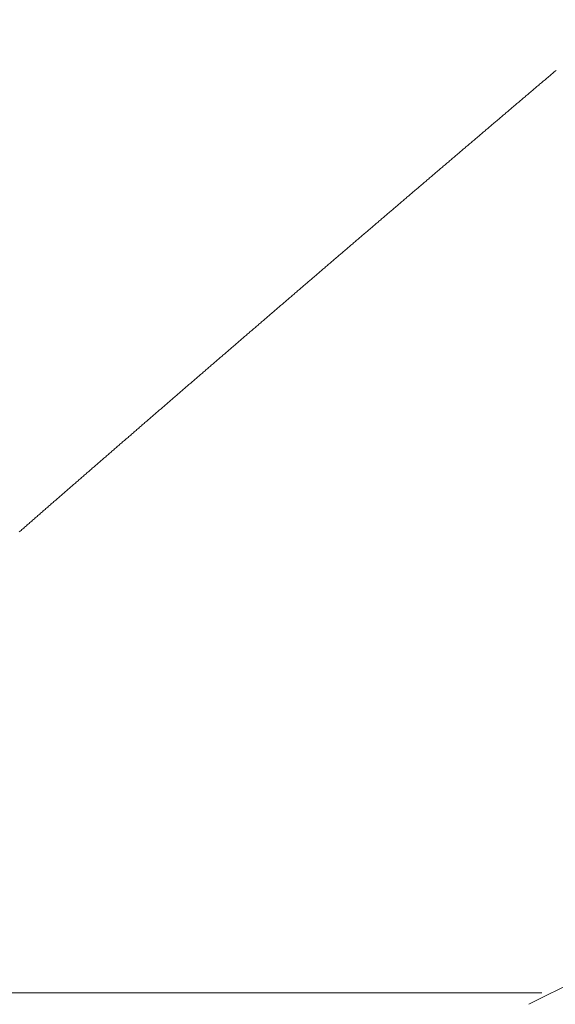
# Model space of a CAD drawing. Units: centimetres. Extents: x 1 to 203, y 0 to 318.
# Drawn here: x 54 to 54, y 312 to 312 of the extents above; entities that cross this region are included whole.
import ezdxf

# ---------------------------------------------------------------- set-up
doc = ezdxf.new("R2010")
doc.units = ezdxf.units.CM
doc.layers.get('0').update_dxf_attribs({"lineweight": 0})

msp = doc.modelspace()

# ---------------------------------------------------------------- linework, layer by layer
at = {"linetype": 'Continuous'}
for p, q in [((53.905952, 311.836945), (54.206204, 311.987071)), ((53.827284, 311.83782), (53.906953, 311.83782))]:
    msp.add_line(p, q, dxfattribs=at)
for p, q in [((53.907965, 311.908083), (53.907895, 311.908024)), ((53.908034, 311.908142), (53.907965, 311.908083)), ((53.90713, 311.907375), (53.90706, 311.907316)), ((53.907199, 311.907434), (53.90713, 311.907375)), ((53.907269, 311.907493), (53.907199, 311.907434)), ((53.907339, 311.907552), (53.907269, 311.907493)), ((53.907408, 311.907611), (53.907339, 311.907552)), ((53.907478, 311.90767), (53.907408, 311.907611)), ((53.907547, 311.907729), (53.907478, 311.90767)), ((53.907617, 311.907788), (53.907547, 311.907729)), ((53.907686, 311.907847), (53.907617, 311.907788)), ((53.907756, 311.907906), (53.907686, 311.907847)), ((53.907826, 311.907965), (53.907756, 311.907906)), ((53.907895, 311.908024), (53.907826, 311.907965)), ((53.906226, 311.906609), (53.906156, 311.90655)), ((53.906296, 311.906668), (53.906226, 311.906609)), ((53.906365, 311.906727), (53.906296, 311.906668)), ((53.906435, 311.906786), (53.906365, 311.906727)), ((53.906504, 311.906844), (53.906435, 311.906786)), ((53.906574, 311.906903), (53.906504, 311.906844)), ((53.906643, 311.906962), (53.906574, 311.906903)), ((53.906713, 311.907021), (53.906643, 311.906962)), ((53.906782, 311.90708), (53.906713, 311.907021)), ((53.906852, 311.907139), (53.906782, 311.90708)), ((53.906921, 311.907198), (53.906852, 311.907139)), ((53.906991, 311.907257), (53.906921, 311.907198)), ((53.90706, 311.907316), (53.906991, 311.907257)), ((53.905323, 311.905842), (53.905253, 311.905783)), ((53.905392, 311.905901), (53.905323, 311.905842)), ((53.905461, 311.90596), (53.905392, 311.905901)), ((53.905531, 311.906019), (53.905461, 311.90596)), ((53.9056, 311.906078), (53.905531, 311.906019)), ((53.90567, 311.906137), (53.9056, 311.906078)), ((53.905739, 311.906196), (53.90567, 311.906137)), ((53.905809, 311.906255), (53.905739, 311.906196)), ((53.905878, 311.906314), (53.905809, 311.906255)), ((53.905948, 311.906373), (53.905878, 311.906314)), ((53.906017, 311.906432), (53.905948, 311.906373)), ((53.906087, 311.906491), (53.906017, 311.906432)), ((53.906156, 311.90655), (53.906087, 311.906491)), ((53.904489, 311.905134), (53.90442, 311.905075)), ((53.904558, 311.905193), (53.904489, 311.905134)), ((53.904628, 311.905252), (53.904558, 311.905193)), ((53.904697, 311.905311), (53.904628, 311.905252)), ((53.904767, 311.90537), (53.904697, 311.905311)), ((53.904836, 311.905429), (53.904767, 311.90537)), ((53.904906, 311.905488), (53.904836, 311.905429)), ((53.904975, 311.905547), (53.904906, 311.905488)), ((53.905045, 311.905606), (53.904975, 311.905547)), ((53.905114, 311.905665), (53.905045, 311.905606)), ((53.905184, 311.905724), (53.905114, 311.905665)), ((53.905253, 311.905783), (53.905184, 311.905724)), ((53.903586, 311.904368), (53.903517, 311.904309)), ((53.903656, 311.904427), (53.903586, 311.904368)), ((53.903725, 311.904485), (53.903656, 311.904427)), ((53.903795, 311.904544), (53.903725, 311.904485)), ((53.903864, 311.904603), (53.903795, 311.904544)), ((53.903934, 311.904662), (53.903864, 311.904603)), ((53.904003, 311.904721), (53.903934, 311.904662)), ((53.904072, 311.90478), (53.904003, 311.904721)), ((53.904142, 311.904839), (53.904072, 311.90478)), ((53.904211, 311.904898), (53.904142, 311.904839)), ((53.904281, 311.904957), (53.904211, 311.904898)), ((53.90435, 311.905016), (53.904281, 311.904957)), ((53.90442, 311.905075), (53.90435, 311.905016)), ((53.902684, 311.903601), (53.902615, 311.903542)), ((53.902754, 311.90366), (53.902684, 311.903601)), ((53.902823, 311.903719), (53.902754, 311.90366)), ((53.902893, 311.903778), (53.902823, 311.903719)), ((53.902962, 311.903837), (53.902893, 311.903778)), ((53.903031, 311.903896), (53.902962, 311.903837)), ((53.903101, 311.903955), (53.903031, 311.903896)), ((53.90317, 311.904014), (53.903101, 311.903955)), ((53.903239, 311.904073), (53.90317, 311.904014)), ((53.903309, 311.904132), (53.903239, 311.904073)), ((53.903378, 311.904191), (53.903309, 311.904132)), ((53.903448, 311.90425), (53.903378, 311.904191)), ((53.903517, 311.904309), (53.903448, 311.90425)), ((53.901783, 311.902834), (53.901714, 311.902775)), ((53.901852, 311.902893), (53.901783, 311.902834)), ((53.901922, 311.902952), (53.901852, 311.902893)), ((53.901991, 311.903011), (53.901922, 311.902952)), ((53.90206, 311.90307), (53.901991, 311.903011)), ((53.90213, 311.903129), (53.90206, 311.90307)), ((53.902199, 311.903188), (53.90213, 311.903129)), ((53.902268, 311.903247), (53.902199, 311.903188)), ((53.902338, 311.903306), (53.902268, 311.903247)), ((53.902407, 311.903365), (53.902338, 311.903306)), ((53.902476, 311.903424), (53.902407, 311.903365)), ((53.902546, 311.903483), (53.902476, 311.903424)), ((53.902615, 311.903542), (53.902546, 311.903483)), ((53.900951, 311.902126), (53.900882, 311.902067)), ((53.90102, 311.902185), (53.900951, 311.902126)), ((53.90109, 311.902244), (53.90102, 311.902185)), ((53.901159, 311.902303), (53.90109, 311.902244)), ((53.901228, 311.902362), (53.901159, 311.902303)), ((53.901298, 311.902421), (53.901228, 311.902362)), ((53.901367, 311.90248), (53.901298, 311.902421)), ((53.901436, 311.902539), (53.901367, 311.90248)), ((53.901506, 311.902598), (53.901436, 311.902539)), ((53.901575, 311.902657), (53.901506, 311.902598)), ((53.901644, 311.902716), (53.901575, 311.902657)), ((53.901714, 311.902775), (53.901644, 311.902716)), ((53.900051, 311.901359), (53.899981, 311.9013)), ((53.90012, 311.901418), (53.900051, 311.901359)), ((53.900189, 311.901477), (53.90012, 311.901418)), ((53.900258, 311.901536), (53.900189, 311.901477)), ((53.900328, 311.901595), (53.900258, 311.901536)), ((53.900397, 311.901654), (53.900328, 311.901595)), ((53.900466, 311.901713), (53.900397, 311.901654)), ((53.900535, 311.901772), (53.900466, 311.901713)), ((53.900605, 311.901831), (53.900535, 311.901772)), ((53.900674, 311.90189), (53.900605, 311.901831)), ((53.900743, 311.901949), (53.900674, 311.90189)), ((53.900813, 311.902008), (53.900743, 311.901949)), ((53.900882, 311.902067), (53.900813, 311.902008)), ((53.89915, 311.900592), (53.899081, 311.900533)), ((53.89922, 311.900651), (53.89915, 311.900592)), ((53.899289, 311.90071), (53.89922, 311.900651)), ((53.899358, 311.900769), (53.899289, 311.90071)), ((53.899427, 311.900828), (53.899358, 311.900769)), ((53.899497, 311.900887), (53.899427, 311.900828)), ((53.899566, 311.900946), (53.899497, 311.900887)), ((53.899635, 311.901005), (53.899566, 311.900946)), ((53.899704, 311.901064), (53.899635, 311.901005)), ((53.899774, 311.901123), (53.899704, 311.901064)), ((53.899843, 311.901182), (53.899774, 311.901123)), ((53.899912, 311.901241), (53.899843, 311.901182)), ((53.899981, 311.9013), (53.899912, 311.901241)), ((53.898251, 311.899825), (53.898182, 311.899766)), ((53.89832, 311.899884), (53.898251, 311.899825)), ((53.898389, 311.899943), (53.89832, 311.899884)), ((53.898458, 311.900002), (53.898389, 311.899943)), ((53.898528, 311.900061), (53.898458, 311.900002)), ((53.898597, 311.90012), (53.898528, 311.900061)), ((53.898666, 311.900179), (53.898597, 311.90012)), ((53.898735, 311.900238), (53.898666, 311.900179)), ((53.898804, 311.900297), (53.898735, 311.900238)), ((53.898874, 311.900356), (53.898804, 311.900297)), ((53.898943, 311.900415), (53.898874, 311.900356)), ((53.899012, 311.900474), (53.898943, 311.900415)), ((53.899081, 311.900533), (53.899012, 311.900474)), ((53.897421, 311.899117), (53.897352, 311.899058)), ((53.89749, 311.899176), (53.897421, 311.899117)), ((53.897559, 311.899235), (53.89749, 311.899176)), ((53.897628, 311.899294), (53.897559, 311.899235)), ((53.897697, 311.899353), (53.897628, 311.899294)), ((53.897767, 311.899412), (53.897697, 311.899353)), ((53.897836, 311.899471), (53.897767, 311.899412)), ((53.897905, 311.89953), (53.897836, 311.899471)), ((53.897974, 311.899589), (53.897905, 311.89953)), ((53.898043, 311.899648), (53.897974, 311.899589)), ((53.898112, 311.899707), (53.898043, 311.899648)), ((53.898182, 311.899766), (53.898112, 311.899707)), ((53.896522, 311.89835), (53.896453, 311.898291)), ((53.896591, 311.898409), (53.896522, 311.89835)), ((53.89666, 311.898468), (53.896591, 311.898409)), ((53.89673, 311.898527), (53.89666, 311.898468)), ((53.896799, 311.898586), (53.89673, 311.898527)), ((53.896868, 311.898645), (53.896799, 311.898586)), ((53.896937, 311.898704), (53.896868, 311.898645)), ((53.897006, 311.898763), (53.896937, 311.898704)), ((53.897075, 311.898822), (53.897006, 311.898763)), ((53.897144, 311.898881), (53.897075, 311.898822)), ((53.897213, 311.89894), (53.897144, 311.898881)), ((53.897283, 311.898999), (53.897213, 311.89894)), ((53.897352, 311.899058), (53.897283, 311.898999)), ((53.895624, 311.897583), (53.895555, 311.897524)), ((53.895693, 311.897642), (53.895624, 311.897583)), ((53.895762, 311.897701), (53.895693, 311.897642)), ((53.895831, 311.89776), (53.895762, 311.897701)), ((53.8959, 311.897819), (53.895831, 311.89776)), ((53.895969, 311.897878), (53.8959, 311.897819)), ((53.896039, 311.897937), (53.895969, 311.897878)), ((53.896108, 311.897996), (53.896039, 311.897937)), ((53.896177, 311.898055), (53.896108, 311.897996)), ((53.896246, 311.898114), (53.896177, 311.898055)), ((53.896315, 311.898173), (53.896246, 311.898114)), ((53.896384, 311.898232), (53.896315, 311.898173)), ((53.896453, 311.898291), (53.896384, 311.898232)), ((53.894795, 311.896875), (53.894726, 311.896816)), ((53.894864, 311.896934), (53.894795, 311.896875)), ((53.894933, 311.896993), (53.894864, 311.896934)), ((53.895003, 311.897052), (53.894933, 311.896993)), ((53.895072, 311.897111), (53.895003, 311.897052)), ((53.895141, 311.89717), (53.895072, 311.897111)), ((53.89521, 311.897229), (53.895141, 311.89717)), ((53.895279, 311.897288), (53.89521, 311.897229)), ((53.895348, 311.897347), (53.895279, 311.897288)), ((53.895417, 311.897406), (53.895348, 311.897347)), ((53.895486, 311.897465), (53.895417, 311.897406)), ((53.895555, 311.897524), (53.895486, 311.897465)), ((53.893898, 311.896108), (53.893829, 311.896049)), ((53.893967, 311.896167), (53.893898, 311.896108)), ((53.894036, 311.896226), (53.893967, 311.896167)), ((53.894105, 311.896285), (53.894036, 311.896226)), ((53.894174, 311.896344), (53.894105, 311.896285)), ((53.894243, 311.896403), (53.894174, 311.896344)), ((53.894312, 311.896462), (53.894243, 311.896403)), ((53.894381, 311.896521), (53.894312, 311.896462)), ((53.89445, 311.89658), (53.894381, 311.896521)), ((53.894519, 311.896639), (53.89445, 311.89658)), ((53.894588, 311.896698), (53.894519, 311.896639)), ((53.894657, 311.896757), (53.894588, 311.896698)), ((53.894726, 311.896816), (53.894657, 311.896757)), ((53.893001, 311.895341), (53.892932, 311.895282)), ((53.89307, 311.8954), (53.893001, 311.895341)), ((53.893139, 311.895459), (53.89307, 311.8954)), ((53.893208, 311.895518), (53.893139, 311.895459)), ((53.893277, 311.895577), (53.893208, 311.895518)), ((53.893346, 311.895636), (53.893277, 311.895577)), ((53.893415, 311.895695), (53.893346, 311.895636)), ((53.893484, 311.895754), (53.893415, 311.895695)), ((53.893553, 311.895813), (53.893484, 311.895754)), ((53.893622, 311.895872), (53.893553, 311.895813)), ((53.893691, 311.895931), (53.893622, 311.895872)), ((53.89376, 311.89599), (53.893691, 311.895931)), ((53.893829, 311.896049), (53.89376, 311.89599)), ((53.892105, 311.894574), (53.892036, 311.894515)), ((53.892174, 311.894633), (53.892105, 311.894574)), ((53.892243, 311.894692), (53.892174, 311.894633)), ((53.892312, 311.894751), (53.892243, 311.894692)), ((53.892381, 311.89481), (53.892312, 311.894751)), ((53.89245, 311.894869), (53.892381, 311.89481)), ((53.892519, 311.894928), (53.89245, 311.894869)), ((53.892588, 311.894987), (53.892519, 311.894928)), ((53.892657, 311.895046), (53.892588, 311.894987)), ((53.892726, 311.895105), (53.892657, 311.895046)), ((53.892795, 311.895164), (53.892726, 311.895105)), ((53.892863, 311.895223), (53.892795, 311.895164)), ((53.892932, 311.895282), (53.892863, 311.895223)), ((53.891278, 311.893866), (53.891209, 311.893807)), ((53.891347, 311.893925), (53.891278, 311.893866)), ((53.891416, 311.893984), (53.891347, 311.893925)), ((53.891485, 311.894043), (53.891416, 311.893984)), ((53.891554, 311.894102), (53.891485, 311.894043)), ((53.891623, 311.894161), (53.891554, 311.894102)), ((53.891692, 311.89422), (53.891623, 311.894161)), ((53.891761, 311.894279), (53.891692, 311.89422)), ((53.891829, 311.894338), (53.891761, 311.894279)), ((53.891898, 311.894397), (53.891829, 311.894338)), ((53.891967, 311.894456), (53.891898, 311.894397)), ((53.892036, 311.894515), (53.891967, 311.894456)), ((53.890383, 311.893098), (53.890314, 311.893039)), ((53.890452, 311.893157), (53.890383, 311.893098)), ((53.890521, 311.893216), (53.890452, 311.893157)), ((53.89059, 311.893275), (53.890521, 311.893216)), ((53.890658, 311.893334), (53.89059, 311.893275)), ((53.890727, 311.893393), (53.890658, 311.893334)), ((53.890796, 311.893452), (53.890727, 311.893393)), ((53.890865, 311.893511), (53.890796, 311.893452)), ((53.890934, 311.89357), (53.890865, 311.893511)), ((53.891003, 311.893629), (53.890934, 311.89357)), ((53.891072, 311.893688), (53.891003, 311.893629)), ((53.891141, 311.893747), (53.891072, 311.893688)), ((53.891209, 311.893807), (53.891141, 311.893747)), ((53.889488, 311.892331), (53.889419, 311.892272)), ((53.889557, 311.89239), (53.889488, 311.892331)), ((53.889626, 311.892449), (53.889557, 311.89239)), ((53.889695, 311.892508), (53.889626, 311.892449)), ((53.889763, 311.892567), (53.889695, 311.892508)), ((53.889832, 311.892626), (53.889763, 311.892567)), ((53.889901, 311.892685), (53.889832, 311.892626)), ((53.88997, 311.892744), (53.889901, 311.892685)), ((53.890039, 311.892803), (53.88997, 311.892744)), ((53.890108, 311.892862), (53.890039, 311.892803)), ((53.890176, 311.892921), (53.890108, 311.892862)), ((53.890245, 311.89298), (53.890176, 311.892921)), ((53.890314, 311.893039), (53.890245, 311.89298)), ((53.888663, 311.891623), (53.888594, 311.891564)), ((53.888731, 311.891682), (53.888663, 311.891623)), ((53.8888, 311.891741), (53.888731, 311.891682)), ((53.888869, 311.8918), (53.8888, 311.891741)), ((53.888938, 311.891859), (53.888869, 311.8918)), ((53.889007, 311.891918), (53.888938, 311.891859)), ((53.889075, 311.891977), (53.889007, 311.891918)), ((53.889144, 311.892036), (53.889075, 311.891977)), ((53.889213, 311.892095), (53.889144, 311.892036)), ((53.889282, 311.892154), (53.889213, 311.892095)), ((53.889351, 311.892213), (53.889282, 311.892154)), ((53.889419, 311.892272), (53.889351, 311.892213)), ((53.887769, 311.890855), (53.8877, 311.890796)), ((53.887838, 311.890914), (53.887769, 311.890855)), ((53.887906, 311.890973), (53.887838, 311.890914)), ((53.887975, 311.891032), (53.887906, 311.890973)), ((53.888044, 311.891091), (53.887975, 311.891032)), ((53.888113, 311.89115), (53.888044, 311.891091)), ((53.888181, 311.891209), (53.888113, 311.89115)), ((53.88825, 311.891268), (53.888181, 311.891209)), ((53.888319, 311.891328), (53.88825, 311.891268)), ((53.888388, 311.891387), (53.888319, 311.891328)), ((53.888456, 311.891446), (53.888388, 311.891387)), ((53.888525, 311.891505), (53.888456, 311.891446)), ((53.888594, 311.891564), (53.888525, 311.891505)), ((53.886875, 311.890088), (53.886807, 311.890029)), ((53.886944, 311.890147), (53.886875, 311.890088)), ((53.887013, 311.890206), (53.886944, 311.890147)), ((53.887082, 311.890265), (53.887013, 311.890206)), ((53.88715, 311.890324), (53.887082, 311.890265)), ((53.887219, 311.890383), (53.88715, 311.890324)), ((53.887288, 311.890442), (53.887219, 311.890383)), ((53.887356, 311.890501), (53.887288, 311.890442)), ((53.887425, 311.89056), (53.887356, 311.890501)), ((53.887494, 311.890619), (53.887425, 311.89056)), ((53.887563, 311.890678), (53.887494, 311.890619)), ((53.887631, 311.890737), (53.887563, 311.890678)), ((53.8877, 311.890796), (53.887631, 311.890737)), ((53.885983, 311.88932), (53.885914, 311.889261)), ((53.886051, 311.889379), (53.885983, 311.88932)), ((53.88612, 311.889438), (53.886051, 311.889379)), ((53.886189, 311.889498), (53.88612, 311.889438)), ((53.886257, 311.889557), (53.886189, 311.889498)), ((53.886326, 311.889616), (53.886257, 311.889557)), ((53.886395, 311.889675), (53.886326, 311.889616)), ((53.886463, 311.889734), (53.886395, 311.889675)), ((53.886532, 311.889793), (53.886463, 311.889734)), ((53.886601, 311.889852), (53.886532, 311.889793)), ((53.886669, 311.889911), (53.886601, 311.889852)), ((53.886738, 311.88997), (53.886669, 311.889911)), ((53.886807, 311.890029), (53.886738, 311.88997)), ((53.885159, 311.888612), (53.88509, 311.888553)), ((53.885227, 311.888671), (53.885159, 311.888612)), ((53.885296, 311.88873), (53.885227, 311.888671)), ((53.885365, 311.888789), (53.885296, 311.88873)), ((53.885433, 311.888848), (53.885365, 311.888789)), ((53.885502, 311.888907), (53.885433, 311.888848)), ((53.885571, 311.888966), (53.885502, 311.888907)), ((53.885639, 311.889025), (53.885571, 311.888966)), ((53.885708, 311.889084), (53.885639, 311.889025)), ((53.885777, 311.889143), (53.885708, 311.889084)), ((53.885845, 311.889202), (53.885777, 311.889143)), ((53.885914, 311.889261), (53.885845, 311.889202)), ((53.884267, 311.887844), (53.884198, 311.887785)), ((53.884335, 311.887904), (53.884267, 311.887844)), ((53.884404, 311.887963), (53.884335, 311.887904)), ((53.884473, 311.888022), (53.884404, 311.887963)), ((53.884541, 311.888081), (53.884473, 311.888022)), ((53.88461, 311.88814), (53.884541, 311.888081)), ((53.884678, 311.888199), (53.88461, 311.88814)), ((53.884747, 311.888258), (53.884678, 311.888199)), ((53.884816, 311.888317), (53.884747, 311.888258)), ((53.884884, 311.888376), (53.884816, 311.888317)), ((53.884953, 311.888435), (53.884884, 311.888376)), ((53.885022, 311.888494), (53.884953, 311.888435)), ((53.88509, 311.888553), (53.885022, 311.888494)), ((53.883375, 311.887077), (53.883307, 311.887018)), ((53.883444, 311.887136), (53.883375, 311.887077)), ((53.883513, 311.887195), (53.883444, 311.887136)), ((53.883581, 311.887254), (53.883513, 311.887195)), ((53.88365, 311.887313), (53.883581, 311.887254)), ((53.883718, 311.887372), (53.88365, 311.887313)), ((53.883787, 311.887431), (53.883718, 311.887372)), ((53.883855, 311.88749), (53.883787, 311.887431)), ((53.883924, 311.887549), (53.883855, 311.88749)), ((53.883993, 311.887608), (53.883924, 311.887549)), ((53.884061, 311.887667), (53.883993, 311.887608)), ((53.88413, 311.887726), (53.884061, 311.887667)), ((53.884198, 311.887785), (53.88413, 311.887726)), ((53.882553, 311.886368), (53.882485, 311.886309)), ((53.882622, 311.886427), (53.882553, 311.886368)), ((53.88269, 311.886486), (53.882622, 311.886427)), ((53.882759, 311.886546), (53.88269, 311.886486)), ((53.882827, 311.886605), (53.882759, 311.886546)), ((53.882896, 311.886664), (53.882827, 311.886605)), ((53.882964, 311.886723), (53.882896, 311.886664)), ((53.883033, 311.886782), (53.882964, 311.886723)), ((53.883101, 311.886841), (53.883033, 311.886782)), ((53.88317, 311.8869), (53.883101, 311.886841)), ((53.883238, 311.886959), (53.88317, 311.8869)), ((53.883307, 311.887018), (53.883238, 311.886959)), ((53.881663, 311.885601), (53.881594, 311.885542)), ((53.881731, 311.88566), (53.881663, 311.885601)), ((53.8818, 311.885719), (53.881731, 311.88566)), ((53.881868, 311.885778), (53.8818, 311.885719)), ((53.881937, 311.885837), (53.881868, 311.885778)), ((53.882005, 311.885896), (53.881937, 311.885837)), ((53.882073, 311.885955), (53.882005, 311.885896)), ((53.882142, 311.886014), (53.882073, 311.885955)), ((53.88221, 311.886073), (53.882142, 311.886014)), ((53.882279, 311.886132), (53.88221, 311.886073)), ((53.882348, 311.886191), (53.882279, 311.886132)), ((53.882416, 311.88625), (53.882348, 311.886191)), ((53.882485, 311.886309), (53.882416, 311.88625)), ((53.880773, 311.884833), (53.880704, 311.884774)), ((53.880841, 311.884892), (53.880773, 311.884833)), ((53.880909, 311.884951), (53.880841, 311.884892)), ((53.880978, 311.88501), (53.880909, 311.884951)), ((53.881046, 311.885069), (53.880978, 311.88501)), ((53.881115, 311.885128), (53.881046, 311.885069)), ((53.881183, 311.885187), (53.881115, 311.885128)), ((53.881252, 311.885246), (53.881183, 311.885187)), ((53.88132, 311.885306), (53.881252, 311.885246)), ((53.881389, 311.885365), (53.88132, 311.885306)), ((53.881457, 311.885424), (53.881389, 311.885365)), ((53.881526, 311.885483), (53.881457, 311.885424)), ((53.881594, 311.885542), (53.881526, 311.885483)), ((53.879883, 311.884065), (53.879815, 311.884006)), ((53.879951, 311.884125), (53.879883, 311.884065)), ((53.88002, 311.884184), (53.879951, 311.884125)), ((53.880088, 311.884243), (53.88002, 311.884184)), ((53.880157, 311.884302), (53.880088, 311.884243)), ((53.880225, 311.884361), (53.880157, 311.884302)), ((53.880294, 311.88442), (53.880225, 311.884361)), ((53.880362, 311.884479), (53.880294, 311.88442)), ((53.88043, 311.884538), (53.880362, 311.884479)), ((53.880499, 311.884597), (53.88043, 311.884538)), ((53.880567, 311.884656), (53.880499, 311.884597)), ((53.880636, 311.884715), (53.880567, 311.884656)), ((53.880704, 311.884774), (53.880636, 311.884715)), ((53.879062, 311.883357), (53.878994, 311.883298)), ((53.879131, 311.883416), (53.879062, 311.883357)), ((53.879199, 311.883475), (53.879131, 311.883416)), ((53.879268, 311.883534), (53.879199, 311.883475)), ((53.879336, 311.883593), (53.879268, 311.883534)), ((53.879404, 311.883652), (53.879336, 311.883593)), ((53.879473, 311.883711), (53.879404, 311.883652)), ((53.879541, 311.88377), (53.879473, 311.883711)), ((53.87961, 311.883829), (53.879541, 311.88377)), ((53.879678, 311.883888), (53.87961, 311.883829)), ((53.879746, 311.883947), (53.879678, 311.883888)), ((53.879815, 311.884006), (53.879746, 311.883947)), ((53.878174, 311.882589), (53.878106, 311.88253)), ((53.878242, 311.882648), (53.878174, 311.882589)), ((53.878311, 311.882707), (53.878242, 311.882648)), ((53.878379, 311.882766), (53.878311, 311.882707)), ((53.878447, 311.882825), (53.878379, 311.882766)), ((53.878516, 311.882884), (53.878447, 311.882825)), ((53.878584, 311.882943), (53.878516, 311.882884)), ((53.878652, 311.883002), (53.878584, 311.882943)), ((53.878721, 311.883062), (53.878652, 311.883002)), ((53.878789, 311.883121), (53.878721, 311.883062)), ((53.878857, 311.88318), (53.878789, 311.883121)), ((53.878926, 311.883239), (53.878857, 311.88318)), ((53.878994, 311.883298), (53.878926, 311.883239)), ((53.877286, 311.881821), (53.877218, 311.881762)), ((53.877354, 311.88188), (53.877286, 311.881821)), ((53.877422, 311.881939), (53.877354, 311.88188)), ((53.877491, 311.881998), (53.877422, 311.881939)), ((53.877559, 311.882058), (53.877491, 311.881998)), ((53.877627, 311.882117), (53.877559, 311.882058)), ((53.877696, 311.882176), (53.877627, 311.882117)), ((53.877764, 311.882235), (53.877696, 311.882176)), ((53.877832, 311.882294), (53.877764, 311.882235)), ((53.877901, 311.882353), (53.877832, 311.882294)), ((53.877969, 311.882412), (53.877901, 311.882353)), ((53.878037, 311.882471), (53.877969, 311.882412)), ((53.878106, 311.88253), (53.878037, 311.882471)), ((53.876467, 311.881113), (53.876398, 311.881053)), ((53.876535, 311.881172), (53.876467, 311.881113)), ((53.876603, 311.881231), (53.876535, 311.881172)), ((53.876671, 311.88129), (53.876603, 311.881231)), ((53.87674, 311.881349), (53.876671, 311.88129)), ((53.876808, 311.881408), (53.87674, 311.881349)), ((53.876876, 311.881467), (53.876808, 311.881408)), ((53.876944, 311.881526), (53.876876, 311.881467)), ((53.877013, 311.881585), (53.876944, 311.881526)), ((53.877081, 311.881644), (53.877013, 311.881585)), ((53.877149, 311.881703), (53.877081, 311.881644)), ((53.877218, 311.881762), (53.877149, 311.881703)), ((53.87558, 311.880345), (53.875511, 311.880286)), ((53.875648, 311.880404), (53.87558, 311.880345)), ((53.875716, 311.880463), (53.875648, 311.880404)), ((53.875784, 311.880522), (53.875716, 311.880463)), ((53.875852, 311.880581), (53.875784, 311.880522)), ((53.875921, 311.88064), (53.875852, 311.880581)), ((53.875989, 311.880699), (53.875921, 311.88064)), ((53.876057, 311.880758), (53.875989, 311.880699)), ((53.876125, 311.880817), (53.876057, 311.880758)), ((53.876194, 311.880876), (53.876125, 311.880817)), ((53.876262, 311.880935), (53.876194, 311.880876)), ((53.87633, 311.880994), (53.876262, 311.880935)), ((53.876398, 311.881053), (53.87633, 311.880994)), ((53.874693, 311.879577), (53.874625, 311.879518)), ((53.874761, 311.879636), (53.874693, 311.879577)), ((53.874829, 311.879695), (53.874761, 311.879636)), ((53.874897, 311.879754), (53.874829, 311.879695)), ((53.874966, 311.879813), (53.874897, 311.879754)), ((53.875034, 311.879872), (53.874966, 311.879813)), ((53.875102, 311.879931), (53.875034, 311.879872)), ((53.87517, 311.87999), (53.875102, 311.879931)), ((53.875238, 311.880049), (53.87517, 311.87999)), ((53.875307, 311.880108), (53.875238, 311.880049)), ((53.875375, 311.880167), (53.875307, 311.880108)), ((53.875443, 311.880227), (53.875375, 311.880167)), ((53.875511, 311.880286), (53.875443, 311.880227)), ((53.873807, 311.878809), (53.873739, 311.87875)), ((53.873875, 311.878868), (53.873807, 311.878809)), ((53.873943, 311.878927), (53.873875, 311.878868)), ((53.874011, 311.878986), (53.873943, 311.878927)), ((53.874079, 311.879045), (53.874011, 311.878986)), ((53.874148, 311.879104), (53.874079, 311.879045)), ((53.874216, 311.879163), (53.874148, 311.879104)), ((53.874284, 311.879222), (53.874216, 311.879163)), ((53.874352, 311.879281), (53.874284, 311.879222)), ((53.87442, 311.879341), (53.874352, 311.879281)), ((53.874488, 311.8794), (53.87442, 311.879341)), ((53.874557, 311.879459), (53.874488, 311.8794)), ((53.874625, 311.879518), (53.874557, 311.879459)), ((53.872989, 311.8781), (53.872921, 311.878041)), ((53.873057, 311.878159), (53.872989, 311.8781)), ((53.873126, 311.878218), (53.873057, 311.878159)), ((53.873194, 311.878277), (53.873126, 311.878218)), ((53.873262, 311.878336), (53.873194, 311.878277)), ((53.87333, 311.878395), (53.873262, 311.878336)), ((53.873398, 311.878454), (53.87333, 311.878395)), ((53.873466, 311.878514), (53.873398, 311.878454)), ((53.873534, 311.878573), (53.873466, 311.878514)), ((53.873602, 311.878632), (53.873534, 311.878573)), ((53.873671, 311.878691), (53.873602, 311.878632)), ((53.873739, 311.87875), (53.873671, 311.878691)), ((53.872104, 311.877332), (53.872036, 311.877273)), ((53.872172, 311.877391), (53.872104, 311.877332)), ((53.87224, 311.87745), (53.872172, 311.877391)), ((53.872308, 311.877509), (53.87224, 311.87745)), ((53.872376, 311.877568), (53.872308, 311.877509)), ((53.872445, 311.877627), (53.872376, 311.877568)), ((53.872513, 311.877686), (53.872445, 311.877627)), ((53.872581, 311.877746), (53.872513, 311.877686)), ((53.872649, 311.877805), (53.872581, 311.877746)), ((53.872717, 311.877864), (53.872649, 311.877805)), ((53.872785, 311.877923), (53.872717, 311.877864)), ((53.872853, 311.877982), (53.872785, 311.877923)), ((53.872921, 311.878041), (53.872853, 311.877982)), ((53.87122, 311.876564), (53.871152, 311.876505)), ((53.871288, 311.876623), (53.87122, 311.876564)), ((53.871356, 311.876682), (53.871288, 311.876623)), ((53.871424, 311.876741), (53.871356, 311.876682)), ((53.871492, 311.8768), (53.871424, 311.876741)), ((53.87156, 311.876859), (53.871492, 311.8768)), ((53.871628, 311.876918), (53.87156, 311.876859)), ((53.871696, 311.876978), (53.871628, 311.876918)), ((53.871764, 311.877037), (53.871696, 311.876978)), ((53.871832, 311.877096), (53.871764, 311.877037)), ((53.8719, 311.877155), (53.871832, 311.877096)), ((53.871968, 311.877214), (53.8719, 311.877155)), ((53.872036, 311.877273), (53.871968, 311.877214)), ((53.870403, 311.875855), (53.870335, 311.875796)), ((53.870471, 311.875914), (53.870403, 311.875855)), ((53.870539, 311.875973), (53.870471, 311.875914)), ((53.870607, 311.876032), (53.870539, 311.875973)), ((53.870675, 311.876091), (53.870607, 311.876032)), ((53.870743, 311.87615), (53.870675, 311.876091)), ((53.870811, 311.87621), (53.870743, 311.87615)), ((53.870879, 311.876269), (53.870811, 311.87621)), ((53.870947, 311.876328), (53.870879, 311.876269)), ((53.871015, 311.876387), (53.870947, 311.876328)), ((53.871083, 311.876446), (53.871015, 311.876387)), ((53.871152, 311.876505), (53.871083, 311.876446)), ((53.86952, 311.875087), (53.869452, 311.875028)), ((53.869588, 311.875146), (53.86952, 311.875087)), ((53.869656, 311.875205), (53.869588, 311.875146)), ((53.869724, 311.875264), (53.869656, 311.875205)), ((53.869792, 311.875323), (53.869724, 311.875264)), ((53.86986, 311.875382), (53.869792, 311.875323)), ((53.869927, 311.875441), (53.86986, 311.875382)), ((53.869995, 311.875501), (53.869927, 311.875441)), ((53.870063, 311.87556), (53.869995, 311.875501)), ((53.870131, 311.875619), (53.870063, 311.87556)), ((53.870199, 311.875678), (53.870131, 311.875619)), ((53.870267, 311.875737), (53.870199, 311.875678)), ((53.870335, 311.875796), (53.870267, 311.875737)), ((53.868637, 311.874319), (53.868569, 311.87426)), ((53.868704, 311.874378), (53.868637, 311.874319)), ((53.868772, 311.874437), (53.868704, 311.874378)), ((53.86884, 311.874496), (53.868772, 311.874437)), ((53.868908, 311.874555), (53.86884, 311.874496)), ((53.868976, 311.874614), (53.868908, 311.874555)), ((53.869044, 311.874673), (53.868976, 311.874614)), ((53.869112, 311.874732), (53.869044, 311.874673)), ((53.86918, 311.874792), (53.869112, 311.874732)), ((53.869248, 311.874851), (53.86918, 311.874792)), ((53.869316, 311.87491), (53.869248, 311.874851)), ((53.869384, 311.874969), (53.869316, 311.87491)), ((53.869452, 311.875028), (53.869384, 311.874969)), ((53.867822, 311.87361), (53.867754, 311.873551)), ((53.86789, 311.873669), (53.867822, 311.87361)), ((53.867957, 311.873728), (53.86789, 311.873669)), ((53.868025, 311.873787), (53.867957, 311.873728)), ((53.868093, 311.873846), (53.868025, 311.873787)), ((53.868161, 311.873905), (53.868093, 311.873846)), ((53.868229, 311.873964), (53.868161, 311.873905)), ((53.868297, 311.874023), (53.868229, 311.873964)), ((53.868365, 311.874083), (53.868297, 311.874023)), ((53.868433, 311.874142), (53.868365, 311.874083)), ((53.868501, 311.874201), (53.868433, 311.874142)), ((53.868569, 311.87426), (53.868501, 311.874201)), ((53.867143, 311.873019), (53.867075, 311.87296)), ((53.867211, 311.873078), (53.867143, 311.873019)), ((53.867279, 311.873137), (53.867211, 311.873078)), ((53.867347, 311.873196), (53.867279, 311.873137)), ((53.867414, 311.873255), (53.867347, 311.873196)), ((53.867482, 311.873314), (53.867414, 311.873255)), ((53.86755, 311.873373), (53.867482, 311.873314)), ((53.867618, 311.873433), (53.86755, 311.873373)), ((53.867686, 311.873492), (53.867618, 311.873433)), ((53.867754, 311.873551), (53.867686, 311.873492))]:
    msp.add_line(p, q)

doc.saveas('drawing.dxf')
